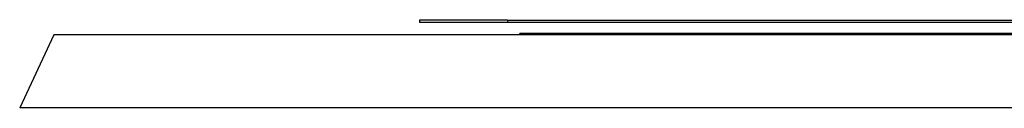
# Model space of a CAD drawing. Units: millimetres. Extents: x -132 to 814, y -153 to 359.
# Drawn here: x -132 to -92, y 338 to 341 of the extents above; entities that cross this region are included whole.
import ezdxf

# ---------------------------------------------------------------- set-up
doc = ezdxf.new("R2010")
doc.units = ezdxf.units.MM
doc.header["$LTSCALE"] = 46.255
for name, color, linetype in [('AT110_011_00_rechts_2_BL8', 7, 'CONTINUOUS'), ('AT110_012_00_rechts_2_BL6', 7, 'CONTINUOUS'), ('AT110_023_00_rechts_2_BL5', 7, 'CONTINUOUS')]:
    doc.layers.add(name, color=color, linetype=linetype)

# ---------------------------------------------------------------- blocks, each defined once
blk = doc.blocks.new('AT110_023_00_RECHTS_2_BL5', base_point=(-8.083, 341.382))
at = {"layer": 'AT110_023_00_rechts_2_BL5', "color": 7, "linetype": 'Continuous'}
for p, q in [((-115.886, 341.432), (-115.886, 341.332)), ((-112.279, 341.432), (-115.886, 341.432)), ((-112.279, 341.332), (-115.886, 341.332)), ((-112.279, 341.432), (-62.279, 341.432)), ((-112.279, 341.432), (-112.279, 341.332)), ((-62.279, 341.332), (-112.279, 341.332))]:
    blk.add_line(p, q, dxfattribs=at)
blk = doc.blocks.new('AT110_012_00_RECHTS_2_BL6', base_point=(-6.279, 340.857))
at = {"layer": 'AT110_012_00_rechts_2_BL6', "color": 7, "linetype": 'Continuous'}
for p, q in [((-111.779, 340.832), (-111.779, 340.882)), ((-111.377, 340.882), (-111.779, 340.882)), ((-71.315, 340.882), (-111.377, 340.882))]:
    blk.add_line(p, q, dxfattribs=at)
blk = doc.blocks.new('AT110_011_00_RECHTS_2_BL8', base_point=(-6.279, 331.332))
at = {"layer": 'AT110_011_00_rechts_2_BL8', "color": 7, "linetype": 'Continuous'}
for p, q in [((-130.88, 340.832), (-132.279, 337.832)), ((-128.279, 340.832), (-130.88, 340.832)), ((-127.583, 340.832), (-128.279, 340.832)), ((-126.428, 340.832), (-127.583, 340.832)), ((-122.971, 340.832), (-126.428, 340.832)), ((-120.034, 340.832), (-122.971, 340.832)), ((-119.272, 340.832), (-120.034, 340.832)), ((-114.599, 340.832), (-119.272, 340.832)), ((-112.473, 340.832), (-114.599, 340.832)), ((-112.279, 340.832), (-112.473, 340.832)), ((-112.191, 340.832), (-112.279, 340.832)), ((-112.056, 340.832), (-112.191, 340.832)), ((-112.05, 340.832), (-112.056, 340.832)), ((-111.779, 340.832), (-112.05, 340.832)), ((-111.029, 340.832), (-111.779, 340.832)), ((-110.34, 340.832), (-111.029, 340.832)), ((-107.189, 340.832), (-110.34, 340.832)), ((-102.142, 340.832), (-107.189, 340.832)), ((-101.906, 340.832), (-102.142, 340.832)), ((-101.855, 340.832), (-101.906, 340.832)), ((-98.48, 340.832), (-101.855, 340.832)), ((-95.257, 340.832), (-98.48, 340.832)), ((-95.24, 340.832), (-95.257, 340.832)), ((-92.596, 340.832), (-95.24, 340.832)), ((-87.596, 340.832), (-92.596, 340.832)), ((-126.88, 337.832), (-132.279, 337.832)), ((-126.184, 337.832), (-126.88, 337.832)), ((-125.677, 337.832), (-126.184, 337.832)), ((-123.723, 337.832), (-125.677, 337.832)), ((-118.636, 337.832), (-123.723, 337.832)), ((-118.14, 337.832), (-118.636, 337.832)), ((-113.678, 337.832), (-118.14, 337.832)), ((-113.452, 337.832), (-113.678, 337.832)), ((-113.449, 337.832), (-113.452, 337.832)), ((-113.2, 337.832), (-113.449, 337.832)), ((-112.943, 337.832), (-113.2, 337.832)), ((-111.739, 337.832), (-112.943, 337.832)), ((-111.341, 337.832), (-111.739, 337.832)), ((-111.295, 337.832), (-111.341, 337.832)), ((-108.52, 337.832), (-111.295, 337.832)), ((-103.408, 337.832), (-108.52, 337.832)), ((-103.254, 337.832), (-103.408, 337.832)), ((-98.746, 337.832), (-103.254, 337.832)), ((-96.639, 337.832), (-98.746, 337.832)), ((-91.222, 337.832), (-96.639, 337.832))]:
    blk.add_line(p, q, dxfattribs=at)

msp = doc.modelspace()

# ---------------------------------------------------------------- block references
at = {"layer": 'AT110_011_00_rechts_2_BL8'}
msp.add_blockref('AT110_011_00_RECHTS_2_BL8', (-6.279, 331.332), dxfattribs=at)
at = {"layer": 'AT110_012_00_rechts_2_BL6'}
msp.add_blockref('AT110_012_00_RECHTS_2_BL6', (-6.279, 340.857), dxfattribs=at)
at = {"layer": 'AT110_023_00_rechts_2_BL5'}
msp.add_blockref('AT110_023_00_RECHTS_2_BL5', (-8.083, 341.382), dxfattribs=at)

doc.saveas('drawing.dxf')
